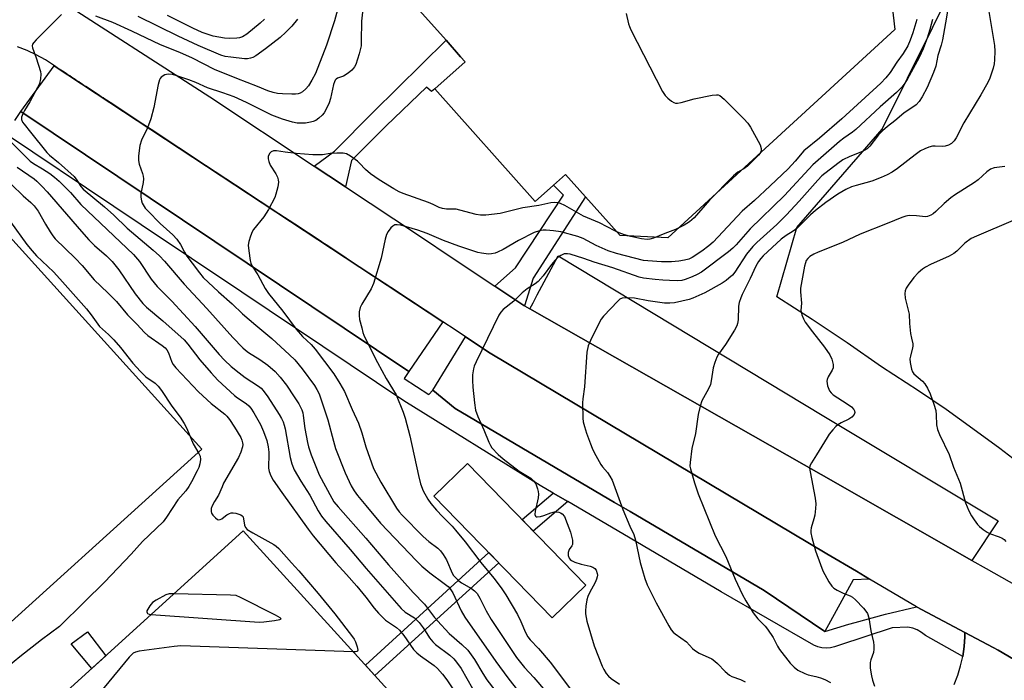
# Model space of a CAD drawing. Units: inches. Extents: x 1255762 to 1261762, y 493455 to 497455.
# Drawn here: x 1255939 to 1256242, y 496086 to 496289 of the extents above; entities that cross this region are included whole.
import ezdxf

# ---------------------------------------------------------------- set-up
doc = ezdxf.new("R2010")
doc.units = ezdxf.units.IN
doc.header["$MEASUREMENT"] = 0
for name, color, linetype in [('BLDG-Footprint', 5, 'Continuous'), ('CULTRL-Pad', 6, 'Continuous'), ('NTRL-Trees', 3, 'Continuous'), ('TRANS-Driveway', 251, 'Continuous'), ('TRANS-Non Street Sidewalk', 7, 'Continuous'), ('TRANS-Parking Lot', 4, 'Continuous'), ('TRANS-Road', 130, 'Continuous'), ('TRANS-Street Sidewalk', 7, 'Continuous'), ('Undefined', 1, 'Continuous')]:
    doc.layers.add(name, color=color, linetype=linetype)

msp = doc.modelspace()

# ---------------------------------------------------------------- linework, layer by layer
at = {"layer": 'BLDG-Footprint'}
for points, elevation in [([(1256113.46, 496114.97), (1256103.11, 496104.91), (1256066.7, 496142.39), (1256077.05, 496152.45)], 386.93), ([(1256086.73, 496045.03), (1255943, 495914.42), (1255864.28, 496001.05), (1256008.01, 496131.66)], 399.71)]:
    msp.add_lwpolyline(points, close=True, dxfattribs=dict(at, elevation=elevation))
at = {"layer": 'CULTRL-Pad'}
for points in [[(1256208.61, 496286.14), (1256138.69, 496221.89), (1256123.97, 496222.62), (1256113.31, 496234.58), (1256107.19, 496241.46), (1256103.46, 496238.14), (1256097.87, 496233.16), (1256067, 496267.82), (1256076.32, 496276.12), (1256074.92, 496277.69), (1256070.41, 496282.77), (1256058.53, 496296.1), (1256058.08, 496309.87), (1256128.23, 496375.55), (1256141.53, 496372.21), (1256206.97, 496300.39)], [(1255845.11, 496177.02), (1255866.64, 496196.52), (1255917.55, 496242.65), (1255995.28, 496156.85), (1255845.16, 496020.84), (1255767.43, 496106.64)]]:
    msp.add_lwpolyline(points, close=True, dxfattribs=at)
at = {"layer": 'NTRL-Trees'}
msp.add_lwpolyline([(1256248.88, 496150.88), (1256240.88, 496157.06), (1256232.63, 496163.09), (1256224.37, 496169), (1256215.87, 496174.75), (1256204.5, 496182.22), (1256193.87, 496189.56), (1256183.13, 496196.75), (1256172.25, 496203.72), (1256178.39, 496225.15), (1256204.72, 496255.42), (1256228.06, 496302.61), (1256231.05, 496334.41), (1256211.3, 496372.59), (1256095.56, 496418.36), (1256052.06, 496464.51), (1256026.49, 496485.59), (1256027.11, 496502.02), (1256040.63, 496514.28), (1256142.33, 496522.85), (1256161.5, 496524.47), (1256215.55, 496538.35), (1256298.35, 496524.03)], dxfattribs=at)
at = {"layer": 'TRANS-Driveway'}
msp.add_lwpolyline([(1256226.8, 496084.36), (1256227.92, 496087.17), (1256228.81, 496090.05), (1256229.46, 496092.92), (1256229.48, 496093), (1256229.92, 496095.99), (1256230.12, 496099.01), (1256230.11, 496100.31), (1256238.86, 496095.68), (1256240.33, 496094.9), (1256245.1, 496092.12)], dxfattribs=at)
at = {"layer": 'TRANS-Non Street Sidewalk'}
for points in [[(1256039.45, 496237.62), (1256034.3, 496241.05), (1256029.8, 496244.04), (1256036.04, 496248.64), (1256047.96, 496260.58), (1256070.41, 496282.77), (1256074.92, 496277.69), (1256076.32, 496276.12), (1256067, 496267.82), (1256065.9, 496266.99), (1256064.38, 496268.32), (1256051.97, 496256.42), (1256041.31, 496245.73)], [(1256094.54, 496200.93), (1256094.41, 496201.03), (1256085.46, 496207), (1256091.75, 496212.64), (1256106.53, 496235.01), (1256103.46, 496238.14), (1256107.19, 496241.46), (1256113.31, 496234.58), (1256097.25, 496209.46)], [(1256107.91, 496140.71), (1256097.29, 496131.61), (1256093.85, 496135.15), (1256103.37, 496143.3)], [(1256086.64, 496121.86), (1256048.52, 496087.08), (1256045.6, 496090.29), (1256083.62, 496124.98)], [(1255965.68, 496093.19), (1255961.39, 496089.3), (1255955.01, 496096.83), (1255960.1, 496100.52)]]:
    msp.add_lwpolyline(points, close=True, dxfattribs=at)
at = {"layer": 'TRANS-Parking Lot'}
for points in [[(1256069.45, 496196.04), (1256058.95, 496180.71), (1255939.48, 496260.82), (1255949.82, 496274.87)], [(1256232.31, 496122.56), (1256185.85, 496149), (1256096.17, 496200.01), (1256097.2, 496201.86), (1256098.52, 496204.34), (1256104.93, 496216.38), (1256186.71, 496166.97), (1256240.35, 496134.78)], [(1256200.82, 496116.78), (1256195.7, 496116.58), (1256187.06, 496100.65), (1256168.31, 496113.29), (1256127.05, 496137.59), (1256122.26, 496140.41), (1256073.28, 496169.35), (1256066.32, 496174.97), (1256076.38, 496191.47), (1256084.02, 496186.44), (1256187.66, 496124.63), (1256196.72, 496119.23)]]:
    msp.add_lwpolyline(points, close=True, dxfattribs=at)
at = {"layer": 'TRANS-Road'}
for points in [[(1255948.97, 496296.87), (1255997.67, 496265.39), (1256029.8, 496244.04), (1256034.3, 496241.05), (1256039.45, 496237.62), (1256061.9, 496222.7), (1256072.97, 496215.32), (1256085.46, 496207), (1256094.41, 496201.03), (1256094.54, 496200.93), (1256096.17, 496200.01), (1256185.85, 496149), (1256232.31, 496122.56), (1256236.72, 496120.06), (1256287.15, 496091.55)], [(1256245.1, 496092.12), (1256240.33, 496094.9), (1256238.86, 496095.68), (1256230.11, 496100.31), (1256215.2, 496108.21), (1256200.82, 496116.78), (1256196.72, 496119.23), (1256187.66, 496124.63), (1256084.02, 496186.44), (1256076.38, 496191.47), (1256073.25, 496193.53), (1256069.45, 496196.04), (1256053.39, 496206.63), (1256049.3, 496209.32), (1256043.68, 496213.03), (1256040.25, 496215.29), (1256039.63, 496215.7), (1256033.99, 496219.42), (1256033.5, 496219.74), (1256032.99, 496220.08), (1256032.47, 496220.42), (1256031.93, 496220.78), (1256023.84, 496226.11), (1256018.95, 496229.33), (1256013.16, 496233.15), (1256012.38, 496233.66), (1256008.54, 496236.2), (1255996.41, 496244.2), (1255979.6, 496255.29), (1255977.04, 496256.97), (1255974.36, 496258.74), (1255970.12, 496261.54), (1255967.51, 496263.26), (1255966.51, 496263.92), (1255966.38, 496264), (1255965.95, 496264.28), (1255965.39, 496264.66), (1255964.83, 496265.02), (1255964.27, 496265.39), (1255963.71, 496265.76), (1255959.5, 496268.54), (1255958.96, 496268.89), (1255958.43, 496269.24), (1255957.89, 496269.6), (1255957.35, 496269.95), (1255956.81, 496270.31), (1255956.27, 496270.67), (1255955.71, 496271.03), (1255955.16, 496271.4), (1255954.6, 496271.77), (1255954.03, 496272.14), (1255953.46, 496272.52), (1255952.88, 496272.9), (1255952.39, 496273.22), (1255951.81, 496273.61), (1255951.34, 496273.91), (1255950.75, 496274.3), (1255950.29, 496274.61), (1255949.88, 496274.88), (1255947.08, 496276.71), (1255944.3, 496278.26), (1255941.43, 496279.62), (1255938.46, 496280.78)]]:
    msp.add_lwpolyline(points, dxfattribs=at)
at = {"layer": 'TRANS-Street Sidewalk'}
msp.add_lwpolyline([(1255937.64, 496258.09), (1255939.48, 496260.82), (1256058.95, 496180.71), (1256057.53, 496178.64), (1256065.1, 496173.63), (1256066.32, 496174.97), (1256073.28, 496169.35), (1256122.26, 496140.41), (1256127.05, 496137.59), (1256168.31, 496113.29), (1256187.06, 496100.65), (1256194.43, 496102.89), (1256196.35, 496103.48), (1256205.74, 496106), (1256215.2, 496108.21), (1256230.11, 496100.31), (1256230.12, 496099.01), (1256229.92, 496095.99), (1256229.48, 496093), (1256229.46, 496092.92), (1256217.96, 496099.43), (1256216.79, 496100.39), (1256215.49, 496101.15), (1256214.07, 496101.69), (1256212.59, 496101.99), (1256207.7, 496101.75), (1256191.21, 496096.37), (1256190, 496095.89), (1256188.72, 496095.6), (1256187.41, 496095.51), (1256186.11, 496095.64), (1256184.84, 496095.97), (1256183.64, 496096.49), (1256155.06, 496112.86), (1256123.06, 496131.79), (1256107.91, 496140.71), (1256103.37, 496143.3), (1256099.36, 496145.6), (1256057.47, 496171.74), (1256007.51, 496205.2), (1255976.57, 496225.91), (1255926.29, 496259.55)], dxfattribs=at)
at = {"layer": 'Undefined'}
for points, elevation in [([(1256024.73, 496289.32), (1256022.94, 496287.12), (1256021.09, 496285.24), (1256019.35, 496283.67), (1256014.8, 496280.11), (1256011.83, 496277.93), (1256010.99, 496277.48), (1256010.27, 496277.25), (1256009.27, 496277.08), (1256008.43, 496277.07), (1256004.19, 496277.53), (1256002.47, 496277.82), (1256001.07, 496278.22), (1255994.13, 496281.17), (1255987.94, 496284.01), (1255975.68, 496290.11)], 396), ([(1256014.56, 496289.28), (1256013.25, 496288.07), (1256009.09, 496284.65), (1256007.72, 496283.78), (1256006.88, 496283.5), (1256006.02, 496283.39), (1256003.67, 496283.32), (1256002.2, 496283.38), (1255998.73, 496284), (1255995.35, 496285.18), (1255992.49, 496286.46), (1255984.66, 496290.39)], 398), ([(1256125.89, 496290.99), (1256126.56, 496287.88), (1256126.85, 496287.05), (1256127.34, 496285.98), (1256137.08, 496266.99), (1256137.87, 496265.75), (1256138.7, 496264.92), (1256139.85, 496264.02), (1256140.57, 496263.58), (1256141.08, 496263.4), (1256141.62, 496263.38), (1256142.75, 496263.61), (1256146.78, 496264.76), (1256152.29, 496265.86), (1256153.71, 496266.01), (1256154.23, 496265.94), (1256154.71, 496265.71), (1256156.01, 496264.59), (1256162.13, 496258.55), (1256163.31, 496257.25), (1256164.1, 496256), (1256167.08, 496250.52), (1256167.46, 496249.48), (1256167.4, 496248.72), (1256167.07, 496248), (1256166.58, 496247.37), (1256163.22, 496243.97), (1256162.11, 496243.13), (1256160.91, 496242.6), (1256160.19, 496242.19), (1256158.86, 496241.02), (1256151.56, 496233.56), (1256146.75, 496228.12), (1256145.4, 496226.84), (1256143.68, 496225.79), (1256141.03, 496224.52), (1256137.72, 496223.24), (1256134.23, 496221.78), (1256133.13, 496221.51), (1256132.3, 496221.45), (1256130.63, 496221.64), (1256127.3, 496222.3), (1256125.36, 496222.81), (1256123.68, 496223.43), (1256122.33, 496224.06), (1256117.64, 496226.54), (1256112.73, 496228.59), (1256106.97, 496231.88), (1256105.7, 496232.49), (1256104.91, 496232.72), (1256103.81, 496232.79), (1256102.67, 496232.67), (1256098.97, 496231.89), (1256094.01, 496231.11), (1256087.09, 496229.38), (1256082.66, 496228.95), (1256081.01, 496228.95), (1256079.68, 496229.11), (1256074.67, 496230.47), (1256073.56, 496230.7), (1256070.54, 496230.78), (1256069.32, 496230.95), (1256068.3, 496231.3), (1256066.44, 496232.2), (1256065.07, 496232.76), (1256057.27, 496235.54), (1256056.01, 496236.11), (1256054.3, 496237.02), (1256049.83, 496239.83), (1256047.13, 496241.62), (1256045.59, 496242.95), (1256043.83, 496244.89), (1256043.19, 496245.49), (1256041.05, 496247.08), (1256039.78, 496247.77), (1256038.71, 496247.97), (1256036.77, 496248.03), (1256034.77, 496247.88), (1256032.35, 496247.52), (1256029.38, 496247.5), (1256024.29, 496247.87), (1256020.85, 496248.26), (1256018.27, 496248.74), (1256017.3, 496248.72), (1256016.62, 496248.42), (1256016.1, 496247.89), (1256015.71, 496246.99), (1256015.66, 496246.23), (1256015.86, 496245.41), (1256016.31, 496244.34), (1256018.07, 496241.6), (1256018.53, 496240.59), (1256018.74, 496239.82), (1256018.84, 496239.04), (1256018.68, 496237.65), (1256018.06, 496235.41), (1256017.67, 496234.32), (1256015.73, 496230.64), (1256014.35, 496228.36), (1256011.15, 496224.44), (1256010.74, 496223.72), (1256010.19, 496222.4), (1256009.67, 496220.77), (1256009.53, 496219.64), (1256009.68, 496217.87), (1256010.08, 496214.92), (1256010.31, 496214.12), (1256010.77, 496213.18), (1256012.47, 496210.52), (1256014.77, 496206.32), (1256015.76, 496204.81), (1256020.18, 496199.32), (1256024.26, 496193.74), (1256026.2, 496191.55), (1256028.9, 496189.05), (1256030.12, 496187.65), (1256035.89, 496180.01), (1256037.75, 496177.08), (1256039.15, 496174.58), (1256041.55, 496169.01), (1256043.47, 496164.88), (1256044.51, 496161.9), (1256045.71, 496157.5), (1256048.12, 496150.91), (1256050.35, 496146.65), (1256055.12, 496138.7), (1256055.98, 496137.57), (1256056.95, 496136.49), (1256063.38, 496129.92), (1256065.09, 496128.42), (1256067.87, 496126.32), (1256068.7, 496125.53), (1256069.53, 496124.41), (1256070.57, 496122.72), (1256072.27, 496118.62), (1256072.75, 496117.92), (1256073.49, 496117.06), (1256074.31, 496116.29), (1256075.21, 496115.65), (1256078.29, 496113.94), (1256079.2, 496113.19), (1256080, 496112.32), (1256080.81, 496110.97), (1256082.77, 496107.06), (1256084.36, 496104.37), (1256092.15, 496092.6), (1256094.55, 496089.52), (1256097.47, 496086.51), (1256101.03, 496082.28)], 390), ([(1255935.82, 496252.14), (1255942.42, 496245.49), (1255943.42, 496244.77), (1255946.25, 496243.14), (1255948.44, 496241.74), (1255949.94, 496240.65), (1255951.32, 496239.42), (1255954.77, 496235.85), (1255958.01, 496232.23), (1255974.26, 496216.82), (1255976.04, 496214.67), (1255979.7, 496209.21), (1255981.48, 496206.9), (1255985.98, 496202.36), (1255993.22, 496194.63), (1256000.62, 496185.97), (1256002.22, 496184.21), (1256004.31, 496182.25), (1256006.74, 496180.31), (1256008.56, 496178.94), (1256012.72, 496176.23), (1256013.54, 496175.57), (1256014.17, 496174.89), (1256015.59, 496172.9), (1256019.07, 496167.53), (1256019.8, 496166.28), (1256020.26, 496165.25), (1256020.62, 496164.19), (1256020.88, 496163.04), (1256022.42, 496154.22), (1256022.99, 496152.31), (1256023.69, 496150.44), (1256025.72, 496146.93), (1256028.51, 496142.69), (1256031.07, 496137.8), (1256032.09, 496136.16), (1256033.37, 496134.58), (1256040.89, 496125.94), (1256045.88, 496120.06), (1256056.59, 496107.77), (1256057.81, 496106.61), (1256060.66, 496104.83), (1256061.32, 496104.3), (1256062.1, 496103.45), (1256063.36, 496101.84), (1256064.01, 496100.88), (1256065.3, 496098.72), (1256066.32, 496097.45), (1256067.2, 496096.69), (1256071.6, 496093.35), (1256072.78, 496092.23), (1256073.69, 496091.24), (1256075.05, 496089.29), (1256078.58, 496083.08)], 396), ([(1255938.45, 496243.64), (1255943.59, 496240.12), (1255944.42, 496239.4), (1255946.05, 496237.76), (1255947.62, 496236.08), (1255958.18, 496223.83), (1255960.49, 496221.31), (1255962.24, 496219.53), (1255965.94, 496216.34), (1255967.69, 496214.58), (1255969.73, 496212.01), (1255974.68, 496204.68), (1255977.11, 496201.68), (1255978.22, 496200.61), (1255983.21, 496196.35), (1255989.81, 496190.49), (1255990.95, 496189.16), (1255994.64, 496184.34), (1255998.1, 496180.31), (1256000.2, 496178.09), (1256005.32, 496173.35), (1256006.24, 496172.64), (1256008.89, 496170.84), (1256009.72, 496170.12), (1256010.28, 496169.48), (1256011.26, 496168.04), (1256013.28, 496164.39), (1256014.21, 496162.22), (1256015.23, 496159.45), (1256015.67, 496157.53), (1256015.85, 496155.85), (1256015.88, 496154.47), (1256015.76, 496152.04), (1256015.8, 496151), (1256016.02, 496149.91), (1256016.52, 496148.56), (1256017.25, 496147.32), (1256019.83, 496143.49), (1256027.94, 496132.14), (1256029.49, 496130.12), (1256036.47, 496121.86), (1256039.8, 496118.23), (1256042.94, 496114.63), (1256045.7, 496111.22), (1256048.28, 496107.84), (1256049.6, 496106.35), (1256051.81, 496104.12), (1256055.15, 496101.87), (1256056.12, 496101.06), (1256057.45, 496099.4), (1256060.45, 496095.12), (1256061.4, 496094.06), (1256062.53, 496093.17), (1256066.8, 496090.18), (1256067.81, 496089.25), (1256069.38, 496087.48), (1256070.66, 496085.8), (1256074.23, 496080.42)], 398), ([(1256242.38, 496243.87), (1256239.16, 496243.45), (1256237.97, 496243.02), (1256236.9, 496242.22), (1256234.2, 496239.81), (1256233.12, 496238.95), (1256226.98, 496235.04), (1256225.79, 496234.2), (1256223.8, 496232.54), (1256221.24, 496229.98), (1256220.33, 496229.27), (1256219.63, 496228.87), (1256218.65, 496228.5), (1256217.96, 496228.42), (1256215.24, 496228.74), (1256213.03, 496228.77), (1256211.98, 496228.6), (1256210.72, 496228.22), (1256206.26, 496226.32), (1256197.93, 496223.03), (1256192.43, 496220.51), (1256184.94, 496217.54), (1256183.64, 496216.88), (1256182.4, 496216.13), (1256181.77, 496215.59), (1256181.32, 496214.95), (1256181.03, 496214.24), (1256180.75, 496213.16), (1256179.51, 496206.42), (1256179.5, 496205.31), (1256179.83, 496201.77), (1256179.65, 496199.56), (1256179.94, 496198.24), (1256180.42, 496196.95), (1256180.98, 496195.97), (1256183.2, 496192.96), (1256186.87, 496188.24), (1256188.51, 496185.83), (1256189.18, 496184.55), (1256189.6, 496182.92), (1256189.59, 496181.9), (1256189.31, 496181.13), (1256188.01, 496179.06), (1256187.74, 496178.28), (1256187.67, 496177.74), (1256187.88, 496176.38), (1256188.46, 496174.8), (1256188.93, 496174.13), (1256189.59, 496173.57), (1256193.88, 496170.82), (1256195.22, 496169.82), (1256195.91, 496169.04), (1256196.12, 496168.61), (1256196.22, 496168.16), (1256196.06, 496167.48), (1256195.37, 496166.66), (1256194.41, 496166.06), (1256192.05, 496164.92), (1256191.06, 496164.36), (1256190.41, 496163.83), (1256189.46, 496162.78), (1256188.4, 496161.43), (1256187.74, 496160.46), (1256184.48, 496155.11), (1256182.88, 496152.64), (1256182.43, 496151.7), (1256182.35, 496150.93), (1256182.47, 496149.79), (1256184.03, 496141.72), (1256184.22, 496139.98), (1256184.14, 496138.52), (1256183.9, 496136.47), (1256183.65, 496135.33), (1256182.82, 496132.54), (1256182.7, 496131.78), (1256182.7, 496131.06), (1256182.97, 496129.65), (1256184.16, 496125.47), (1256185.64, 496121.26), (1256186.4, 496119.31), (1256188.23, 496116), (1256189.2, 496114.58), (1256189.83, 496114.02), (1256190.83, 496113.43), (1256192.69, 496112.51), (1256194.81, 496111.64), (1256195.54, 496111.21), (1256196.42, 496110.42), (1256198.88, 496107.8), (1256199.66, 496106.9), (1256200.14, 496106.17), (1256200.54, 496104.83), (1256201.22, 496100.85), (1256201.97, 496097.42), (1256202.1, 496096.31), (1256202.1, 496095.24), (1256201.97, 496094.18), (1256201.17, 496091.98), (1256200.97, 496091.06), (1256201, 496089.41), (1256201.36, 496086.99), (1256201.69, 496085.71), (1256202.35, 496083.83)], 380), ([(1255936.65, 496238.35), (1255940.23, 496234.81), (1255942.61, 496232.77), (1255943.66, 496231.75), (1255944.84, 496230.12), (1255947.11, 496226.17), (1255948.61, 496223.73), (1255949.42, 496222.54), (1255950.14, 496221.65), (1255956.26, 496215.69), (1255958.41, 496213.36), (1255962.14, 496208.98), (1255966.28, 496205.01), (1255968.99, 496202.28), (1255972.38, 496198.25), (1255975.28, 496195.37), (1255977.61, 496192.78), (1255978.67, 496191.86), (1255983.04, 496188.78), (1255983.95, 496188.04), (1255984.48, 496187.4), (1255985, 496186.45), (1255985.99, 496183.57), (1255986.39, 496182.9), (1255987.2, 496181.87), (1255994.27, 496174.53), (1255998.14, 496170.9), (1256002.37, 496167.56), (1256002.91, 496167.01), (1256003.75, 496165.92), (1256005.31, 496163.58), (1256007.23, 496160.4), (1256007.55, 496159.62), (1256007.77, 496158.82), (1256007.84, 496158.28), (1256007.78, 496157.52), (1256007.26, 496155.85), (1256006.58, 496154.23), (1256001.96, 496146.3), (1256001.46, 496145.27), (1256000.37, 496142.65), (1255999.14, 496140.66), (1255998.45, 496139.37), (1255998.16, 496138.56), (1255998.07, 496138.07), (1255998.09, 496137.59), (1255998.23, 496137.12), (1255998.68, 496136.45), (1255999.45, 496135.65), (1256000.07, 496135.19), (1256000.5, 496135.05), (1256000.94, 496135.12), (1256001.38, 496135.35), (1256002.49, 496136.32), (1256002.97, 496136.64), (1256003.76, 496137.01), (1256004.31, 496137.17), (1256004.86, 496137.22), (1256005.69, 496137.1), (1256007.26, 496136.58), (1256007.67, 496136.31), (1256007.94, 496135.94), (1256008.42, 496133.38), (1256008.72, 496132.69), (1256009.23, 496132.1), (1256010.92, 496131), (1256017.4, 496127.45), (1256018.11, 496126.97), (1256018.93, 496126.24), (1256022.87, 496121.81), (1256025.12, 496119.39), (1256031.08, 496112.35), (1256036.16, 496106.15), (1256041.67, 496098.99), (1256042.14, 496098.26), (1256042.5, 496097.49), (1256043.05, 496095.9), (1256043.23, 496094.96), (1256043.14, 496094.62), (1256043, 496094.51), (1256042.59, 496094.39), (1256041.91, 496094.35)], 400), ([(1255936.35, 496226.89), (1255941.39, 496219.91), (1255943.01, 496217.88), (1255944.4, 496216.39), (1255949.57, 496211.41), (1255951.58, 496209.33), (1255959.72, 496200.01), (1255961.15, 496198.21), (1255963.75, 496194.61), (1255966.48, 496192.14), (1255968.14, 496190.48), (1255970.16, 496188.13), (1255974.05, 496183.34), (1255976.4, 496180.71), (1255978.06, 496179.14), (1255980.85, 496177.18), (1255981.8, 496176.27), (1255982.84, 496174.9), (1255986.06, 496170.05), (1255988.55, 496166.63), (1255989.77, 496164.68), (1255990.61, 496163.17), (1255992.61, 496158.5), (1255994.34, 496155.44), (1255994.7, 496154.66), (1255994.88, 496153.68), (1255994.67, 496152.3), (1255994.33, 496151.2), (1255993.84, 496150.13), (1255992.09, 496146.71), (1255991.28, 496145.3), (1255990.31, 496143.94), (1255987.89, 496141.17), (1255984.39, 496135.84), (1255983.35, 496134.43), (1255976.95, 496128.34), (1255973.48, 496124.51), (1255965.24, 496115.82), (1255959.08, 496109.82), (1255951.44, 496102.18), (1255945.92, 496098.06), (1255939.22, 496092.9), (1255934.01, 496088.57)], 402), ([(1256244.97, 496227.24), (1256233.66, 496222.41), (1256232.11, 496221.67), (1256230.11, 496220.27), (1256227.64, 496217.84), (1256226.77, 496217.13), (1256225.31, 496216.32), (1256219.55, 496213.71), (1256218, 496212.91), (1256217.09, 496212.26), (1256215.8, 496211.18), (1256214.45, 496209.71), (1256212.69, 496207.37), (1256212.06, 496206.4), (1256211.76, 496205.62), (1256211.66, 496204.78), (1256211.78, 496203.34), (1256212.95, 496198.41), (1256213.12, 496195.55), (1256213.44, 496192.4), (1256213.67, 496190.98), (1256214.11, 496189.29), (1256214.11, 496188.58), (1256214.02, 496188.02), (1256213.35, 496185.47), (1256213.22, 496184.62), (1256213.3, 496183.47), (1256213.7, 496181.47), (1256213.98, 496180.67), (1256214.44, 496179.99), (1256217.04, 496177.77), (1256217.81, 496176.96), (1256218.64, 496175.64), (1256219.46, 496173.88), (1256220.6, 496170.66), (1256221.15, 496168.76), (1256221.29, 496167.41), (1256221.39, 496164.3), (1256221.67, 496162.93), (1256222.36, 496161.35), (1256225.34, 496155.23), (1256226.59, 496151.28), (1256228.68, 496146.34), (1256230.33, 496140.3), (1256231.37, 496137.86), (1256232.15, 496136.28), (1256232.97, 496135.05), (1256234.05, 496133.64), (1256234.66, 496133.01), (1256235.8, 496132.08), (1256237, 496131.24), (1256237.76, 496130.83), (1256240.64, 496129.83), (1256241.61, 496129.42), (1256242.23, 496129), (1256242.73, 496128.39)], 378), ([(1255986.69, 496112.28), (1255985.22, 496112.25), (1255984.12, 496111.96), (1255981.16, 496110.36), (1255980.06, 496109.62), (1255979.26, 496108.57), (1255978.35, 496107.02), (1255978.27, 496106.74), (1255978.38, 496106.4), (1255978.55, 496106.25), (1255979.05, 496106.04), (1255979.69, 496105.93)], 400), ([(1255979.69, 496105.93), (1256012.85, 496103.58), (1256014.35, 496103.61), (1256017.65, 496104.03), (1256019.27, 496104.31), (1256019.66, 496104.52), (1256019.36, 496104.85), (1256017.9, 496105.65), (1256007.2, 496111.16), (1256005.84, 496111.71), (1256004.08, 496111.89), (1255986.69, 496112.28)], 400), ([(1256041.91, 496094.35), (1255988.79, 496096.24), (1255986.74, 496096.08), (1255975.95, 496094.58), (1255974.83, 496094.33), (1255974.09, 496093.97), (1255972.87, 496092.72), (1255958.93, 496075.82)], 400)]:
    msp.add_lwpolyline(points, dxfattribs=dict(at, elevation=elevation))
for points in [[(1256037.48, 496294.02, 394), (1256036.08, 496288.73, 394), (1256033.64, 496281.26, 394), (1256030.21, 496272.52, 394), (1256029.14, 496270.45, 394), (1256028.06, 496268.71, 394), (1256027.3, 496267.85, 394), (1256026.2, 496266.93, 394), (1256025.49, 496266.49, 394), (1256024.95, 496266.29, 394), (1256024.11, 496266.15, 394), (1256022.95, 496266.14, 394), (1256020.03, 496266.25, 394), (1256018.58, 496266.38, 394), (1256017.21, 496266.7, 394), (1256015.59, 496267.21, 394), (1256012.42, 496268.58, 394), (1256006, 496271.02, 394), (1255999.18, 496273.79, 394), (1255992.36, 496277.3, 394), (1255988.52, 496278.99, 394), (1255982.53, 496281.37, 394), (1255973.71, 496285.61, 394), (1255967.88, 496288.26, 394), (1255962.66, 496290.2, 394)], [(1256045.06, 496294.19, 392), (1256044.38, 496288.7, 392), (1256044.33, 496282.53, 392), (1256044.25, 496281.07, 392), (1256043.68, 496278.6, 392), (1256042.63, 496275.35, 392), (1256042.28, 496274.59, 392), (1256041.97, 496274.14, 392), (1256041.39, 496273.53, 392), (1256040.3, 496272.61, 392), (1256038.89, 496271.67, 392), (1256037, 496271.09, 392), (1256036.61, 496270.82, 392), (1256036.29, 496270.45, 392), (1256036.05, 496269.98, 392), (1256035.79, 496269.17, 392), (1256034.87, 496264.86, 392), (1256034.49, 496263.46, 392), (1256033.33, 496261.12, 392), (1256032.87, 496260.39, 392), (1256032.31, 496259.73, 392), (1256031.23, 496258.77, 392), (1256030.29, 496258.1, 392), (1256029.5, 496257.74, 392), (1256028.65, 496257.5, 392), (1256027.19, 496257.25, 392), (1256025.72, 496257.21, 392), (1256024.59, 496257.28, 392), (1256023.2, 496257.57, 392), (1256020.08, 496258.48, 392), (1256016.8, 496259.74, 392), (1256014.92, 496260.58, 392), (1256009.01, 496263.6, 392), (1256005.19, 496265.32, 392), (1256001.66, 496266.63, 392), (1255996.99, 496268.12, 392), (1255993.45, 496269.73, 392), (1255991.25, 496270.62, 392), (1255987.29, 496271.96, 392), (1255986.22, 496272.24, 392), (1255984.91, 496272.37, 392), (1255983.9, 496272.1, 392), (1255982.77, 496271.39, 392), (1255982.42, 496271.02, 392), (1255982.17, 496270.54, 392), (1255981.81, 496269.16, 392), (1255980.46, 496262.03, 392), (1255979.56, 496258.55, 392), (1255978.54, 496255.78, 392), (1255976.67, 496252.01, 392), (1255976.15, 496250.35, 392), (1255975.72, 496247.14, 392), (1255975.71, 496245.7, 392), (1255976, 496244.56, 392), (1255977.03, 496241.76, 392), (1255977.2, 496240.94, 392), (1255977.26, 496240.13, 392), (1255977.17, 496239.01, 392), (1255976.42, 496235.55, 392), (1255976.44, 496234.44, 392), (1255976.65, 496233.36, 392), (1255976.91, 496232.58, 392), (1255977.18, 496232.06, 392), (1255977.85, 496231.08, 392), (1255978.61, 496230.19, 392), (1255982.45, 496226.33, 392), (1255986.33, 496222.83, 392), (1255987.5, 496221.51, 392), (1255988.71, 496219.84, 392), (1255989.87, 496217.5, 392), (1255990.62, 496216.24, 392), (1255992.28, 496214.12, 392), (1255994.48, 496211.11, 392), (1255995.7, 496209.68, 392), (1256000.37, 496205.26, 392), (1256004.56, 496201.6, 392), (1256007.72, 496198.46, 392), (1256011.84, 496194.97, 392), (1256016.8, 496190.91, 392), (1256022.28, 496185.9, 392), (1256023.84, 496184.29, 392), (1256026.1, 496181.58, 392), (1256029.96, 496176.39, 392), (1256030.69, 496175.17, 392), (1256031.32, 496173.9, 392), (1256034.05, 496165.85, 392), (1256035.73, 496159.3, 392), (1256036.42, 496157.03, 392), (1256039.41, 496149.54, 392), (1256041.22, 496145.52, 392), (1256042.1, 496143.94, 392), (1256043.17, 496142.52, 392), (1256045.77, 496139.49, 392), (1256050.2, 496134.07, 392), (1256061.29, 496122.46, 392), (1256062.98, 496120.81, 392), (1256065.39, 496118.71, 392), (1256069.89, 496115.42, 392), (1256071.04, 496114.47, 392), (1256071.66, 496113.84, 392), (1256072.47, 496112.6, 392), (1256075.12, 496106.99, 392), (1256076.2, 496105.08, 392), (1256085.71, 496091.4, 392), (1256089.44, 496086.41, 392), (1256092.77, 496082.17, 392)], [(1256224.92, 496292.34, 384), (1256224.13, 496288.19, 384), (1256223.26, 496282.94, 384), (1256222.81, 496281.23, 384), (1256221.81, 496278.05, 384), (1256221.17, 496274.77, 384), (1256220.47, 496272.84, 384), (1256218.57, 496268.2, 384), (1256217.03, 496265.34, 384), (1256216.08, 496263.87, 384), (1256215.09, 496262.92, 384), (1256211.35, 496260.27, 384), (1256208.62, 496257.91, 384), (1256206.33, 496256.16, 384), (1256204.77, 496254.84, 384), (1256203.58, 496253.62, 384), (1256200.85, 496250.14, 384), (1256200.04, 496249.35, 384), (1256198.59, 496248.51, 384), (1256194.68, 496246.96, 384), (1256192.58, 496245.94, 384), (1256191.01, 496244.86, 384), (1256186.1, 496240.98, 384), (1256184.85, 496239.71, 384), (1256179.12, 496233.2, 384), (1256175.22, 496229.01, 384), (1256172.22, 496226.07, 384), (1256166.07, 496220.48, 384), (1256164.88, 496219.29, 384), (1256162.9, 496216.85, 384), (1256159.31, 496211.31, 384), (1256158.55, 496210.45, 384), (1256157.51, 496209.47, 384), (1256156.63, 496208.75, 384), (1256155.37, 496207.96, 384), (1256150.09, 496205.02, 384), (1256148.26, 496204.12, 384), (1256146.38, 496203.31, 384), (1256145.29, 496202.93, 384), (1256140.78, 496201.93, 384), (1256139.35, 496201.76, 384), (1256137.68, 496201.81, 384), (1256132.67, 496202.53, 384), (1256128.41, 496203.34, 384), (1256126.04, 496203.48, 384), (1256124.62, 496203.35, 384), (1256123.9, 496202.99, 384), (1256123.27, 496202.44, 384), (1256118.9, 496197.76, 384), (1256118.18, 496196.87, 384), (1256117.72, 496196.11, 384), (1256114.85, 496190.27, 384), (1256114.21, 496188.64, 384), (1256113.77, 496186.71, 384), (1256113.04, 496176.07, 384), (1256112.51, 496172.28, 384), (1256112.42, 496171.1, 384), (1256112.5, 496166.36, 384), (1256112.67, 496165.2, 384), (1256113.03, 496163.77, 384), (1256113.64, 496161.79, 384), (1256114.86, 496158.47, 384), (1256115.41, 496157.1, 384), (1256116.05, 496155.76, 384), (1256118.04, 496152.1, 384), (1256118.55, 496151.4, 384), (1256120.12, 496149.65, 384), (1256120.87, 496148.52, 384), (1256121.52, 496147.3, 384), (1256124.84, 496138.24, 384), (1256127, 496133.11, 384), (1256128.24, 496130.52, 384), (1256128.73, 496128.84, 384), (1256130.19, 496121.88, 384), (1256131.66, 496117.02, 384), (1256132.33, 496115.05, 384), (1256135.14, 496109.54, 384), (1256139.01, 496102.37, 384), (1256139.75, 496101.15, 384), (1256140.31, 496100.5, 384), (1256140.94, 496099.94, 384), (1256144.39, 496097.45, 384), (1256146.33, 496095.39, 384), (1256146.93, 496094.87, 384), (1256148.33, 496094.03, 384), (1256152.23, 496092.19, 384), (1256153.18, 496091.57, 384), (1256154, 496090.8, 384), (1256156.36, 496088.29, 384), (1256157.63, 496087.18, 384), (1256158.37, 496086.8, 384), (1256161.02, 496085.92, 384), (1256162.54, 496085.18, 384)], [(1255952.08, 496290.72, 394), (1255944.23, 496282.88, 394), (1255943.52, 496282.11, 394), (1255943.16, 496281.55, 394), (1255943.02, 496281.07, 394), (1255943.12, 496280.42, 394), (1255944.26, 496277.4, 394), (1255945.54, 496273.19, 394), (1255945.65, 496272.33, 394), (1255945.55, 496270.88, 394), (1255945.24, 496269.5, 394), (1255944.66, 496268.19, 394), (1255942.29, 496263.82, 394), (1255940.67, 496261.16, 394), (1255940.13, 496260.16, 394), (1255939.77, 496259.13, 394), (1255939.78, 496258.34, 394), (1255940.07, 496257.56, 394), (1255940.52, 496256.89, 394), (1255942.54, 496254.47, 394), (1255947.53, 496248.25, 394), (1255948.36, 496247.43, 394), (1255951.14, 496245.09, 394), (1255955.91, 496240.8, 394), (1255956.79, 496239.72, 394), (1255958.01, 496237.71, 394), (1255958.7, 496236.9, 394), (1255965.32, 496231.44, 394), (1255968.11, 496228.93, 394), (1255972.28, 496224.91, 394), (1255980.31, 496218.15, 394), (1255982.21, 496216.36, 394), (1255983.79, 496214.68, 394), (1255989.77, 496207.68, 394), (1255996.78, 496200.12, 394), (1256004.83, 496191.17, 394), (1256007.82, 496188.03, 394), (1256008.66, 496187.28, 394), (1256009.57, 496186.6, 394), (1256013.11, 496184.41, 394), (1256015.57, 496182.74, 394), (1256017.78, 496180.76, 394), (1256019.33, 496179.03, 394), (1256021.29, 496176.55, 394), (1256023.7, 496172.98, 394), (1256025.07, 496170.76, 394), (1256026, 496168.96, 394), (1256026.32, 496167.99, 394), (1256026.49, 496167.18, 394), (1256026.98, 496163.21, 394), (1256027.73, 496158.9, 394), (1256028.08, 496157.51, 394), (1256028.86, 496155.08, 394), (1256031.37, 496148.88, 394), (1256035.22, 496141.68, 394), (1256035.86, 496140.62, 394), (1256037.17, 496139.03, 394), (1256045.74, 496129.44, 394), (1256052.7, 496121.18, 394), (1256060.34, 496112.66, 394), (1256063.82, 496109.08, 394), (1256066.88, 496104.96, 394), (1256067.77, 496103.9, 394), (1256071.43, 496100.09, 394), (1256075.29, 496096.69, 394), (1256077.13, 496094.87, 394), (1256079.17, 496092.08, 394), (1256081.71, 496087.68, 394), (1256082.96, 496085.77, 394), (1256087.93, 496079.44, 394)], [(1256215.34, 496289.15, 388), (1256214.09, 496285.02, 388), (1256213.31, 496282.78, 388), (1256212.55, 496281.05, 388), (1256211.13, 496278.69, 388), (1256209.17, 496276.02, 388), (1256207.11, 496272.82, 388), (1256205.84, 496271.18, 388), (1256204.24, 496269.6, 388), (1256192.24, 496258.55, 388), (1256185.38, 496252.63, 388), (1256180.51, 496248.7, 388), (1256177.85, 496245.54, 388), (1256175.7, 496243.17, 388), (1256170.24, 496237.91, 388), (1256165.4, 496233.45, 388), (1256161.6, 496230.12, 388), (1256152.69, 496220.58, 388), (1256151.35, 496219.46, 388), (1256149.11, 496217.78, 388), (1256146.15, 496215.86, 388), (1256145.13, 496215.38, 388), (1256143.78, 496215, 388), (1256142.06, 496214.72, 388), (1256139.86, 496214.54, 388), (1256136.74, 496214.53, 388), (1256132.57, 496214.8, 388), (1256131.24, 496214.96, 388), (1256122.87, 496217.14, 388), (1256120.34, 496217.92, 388), (1256116.59, 496219.57, 388), (1256112.61, 496221.69, 388), (1256110.96, 496222.29, 388), (1256105.72, 496223.78, 388), (1256103.46, 496224.11, 388), (1256101.19, 496224.32, 388), (1256100.32, 496224.3, 388), (1256099.15, 496224.12, 388), (1256097.5, 496223.55, 388), (1256092.76, 496221.11, 388), (1256088, 496218.37, 388), (1256086.3, 496217.51, 388), (1256085.5, 496217.24, 388), (1256084.39, 496217, 388), (1256083.55, 496216.92, 388), (1256082.73, 496216.96, 388), (1256081.37, 496217.17, 388), (1256080.25, 496217.43, 388), (1256074.32, 496219.31, 388), (1256069.67, 496221.09, 388), (1256064.62, 496223.22, 388), (1256061.69, 496224.29, 388), (1256056.47, 496225.78, 388), (1256055.42, 496225.93, 388), (1256054.67, 496225.89, 388), (1256054.02, 496225.56, 388), (1256053.47, 496224.99, 388), (1256052.63, 496223.87, 388), (1256052.08, 496222.9, 388), (1256051.67, 496221.49, 388), (1256050.5, 496215.66, 388), (1256048.08, 496207.81, 388), (1256047.36, 496206.2, 388), (1256044.5, 496201.5, 388), (1256044.03, 496200.49, 388), (1256043.69, 496199.09, 388), (1256043.64, 496197.95, 388), (1256043.83, 496196.78, 388), (1256044.46, 496194.17, 388), (1256044.85, 496192.74, 388), (1256045.16, 496191.92, 388), (1256047.98, 496186.1, 388), (1256049.3, 496183.54, 388), (1256052.04, 496178.57, 388), (1256055.03, 496173.6, 388), (1256057.23, 496168.25, 388), (1256057.87, 496166.32, 388), (1256059.23, 496160.98, 388), (1256061.94, 496148.66, 388), (1256062.59, 496146.15, 388), (1256063.33, 496143.96, 388), (1256064.77, 496141.39, 388), (1256065.75, 496140.05, 388), (1256067.52, 496138.05, 388), (1256069.33, 496136.09, 388), (1256072.3, 496133.13, 388), (1256073.37, 496131.92, 388), (1256076.27, 496128.3, 388), (1256081.15, 496121.87, 388), (1256085.11, 496117.12, 388), (1256087.44, 496114.08, 388), (1256088.83, 496111.97, 388), (1256092.41, 496105.87, 388), (1256093.46, 496103.79, 388), (1256094.88, 496100.4, 388), (1256095.64, 496099, 388), (1256096.33, 496098.12, 388), (1256098.87, 496095.45, 388), (1256102.47, 496091.21, 388), (1256109.68, 496081.69, 388)], [(1256220.15, 496289.21, 386), (1256219.36, 496286.1, 386), (1256218.54, 496283.4, 386), (1256217.3, 496280.14, 386), (1256216.06, 496277.45, 386), (1256214.26, 496274.04, 386), (1256212.36, 496270.67, 386), (1256211.46, 496269.26, 386), (1256210.7, 496268.29, 386), (1256209.08, 496266.71, 386), (1256204.01, 496262.27, 386), (1256196.6, 496255.28, 386), (1256195.55, 496254.42, 386), (1256192.87, 496252.58, 386), (1256191.58, 496251.59, 386), (1256183.29, 496244.37, 386), (1256174.57, 496234.91, 386), (1256164.05, 496224.69, 386), (1256159.74, 496219.74, 386), (1256158.74, 496218.7, 386), (1256157.38, 496217.59, 386), (1256149.02, 496211.33, 386), (1256147.75, 496210.58, 386), (1256146.19, 496209.89, 386), (1256144.06, 496209.06, 386), (1256142.97, 496208.8, 386), (1256141.72, 496208.72, 386), (1256139.16, 496208.78, 386), (1256137.16, 496208.87, 386), (1256134.79, 496209.08, 386), (1256131.25, 496209.47, 386), (1256129.9, 496209.77, 386), (1256121.76, 496212.66, 386), (1256115.98, 496214.43, 386), (1256112.79, 496215.59, 386), (1256108.61, 496216.91, 386), (1256107.79, 496217.03, 386), (1256106.76, 496216.94, 386), (1256105.72, 496216.48, 386), (1256104.76, 496215.81, 386), (1256103.97, 496215.02, 386), (1256102.88, 496213.74, 386), (1256100.28, 496210.23, 386), (1256098.81, 496208.5, 386), (1256097.9, 496207.78, 386), (1256095.4, 496206.19, 386), (1256093.9, 496205, 386), (1256091.24, 496202.43, 386), (1256088.05, 496199.87, 386), (1256087.3, 496199.03, 386), (1256086.7, 496198.07, 386), (1256079.7, 496183.74, 386), (1256079.12, 496182.42, 386), (1256078.87, 496181.61, 386), (1256078.53, 496179.69, 386), (1256078.52, 496177.97, 386), (1256078.66, 496175.94, 386), (1256079.17, 496171.06, 386), (1256079.52, 496168.79, 386), (1256080.21, 496166.93, 386), (1256082.08, 496162.81, 386), (1256083.55, 496159.01, 386), (1256084.06, 496157.95, 386), (1256084.55, 496157.25, 386), (1256086.48, 496155.2, 386), (1256087.96, 496153.84, 386), (1256092.96, 496150.04, 386), (1256096.49, 496147.86, 386), (1256097.32, 496147.1, 386), (1256098.01, 496146.17, 386), (1256098.61, 496144.61, 386), (1256098.81, 496143.8, 386), (1256098.91, 496142.97, 386), (1256098.78, 496141.81, 386), (1256097.85, 496137.7, 386), (1256097.79, 496136.7, 386), (1256098, 496136.14, 386), (1256098.14, 496136.03, 386), (1256098.52, 496135.94, 386), (1256099.47, 496136.06, 386), (1256100.53, 496136.39, 386), (1256102.69, 496137.24, 386), (1256103.77, 496137.52, 386), (1256104.32, 496137.53, 386), (1256105.13, 496137.41, 386), (1256105.64, 496137.25, 386), (1256106.18, 496136.92, 386), (1256106.86, 496136.07, 386), (1256107.75, 496133.97, 386), (1256108.71, 496131.27, 386), (1256109.31, 496128.75, 386), (1256109.38, 496127.94, 386), (1256109.3, 496127.44, 386), (1256109.1, 496127.04, 386), (1256108.29, 496125.89, 386), (1256107.99, 496125.01, 386), (1256108.01, 496124.11, 386), (1256108.34, 496123.24, 386), (1256108.66, 496122.83, 386), (1256109.08, 496122.5, 386), (1256110.07, 496122.03, 386), (1256111.97, 496121.41, 386), (1256114.82, 496120.78, 386), (1256115.62, 496120.51, 386), (1256116.22, 496120.11, 386), (1256116.65, 496119.55, 386), (1256116.98, 496118.57, 386), (1256117.02, 496118.06, 386), (1256116.95, 496117.53, 386), (1256116.72, 496116.75, 386), (1256116.29, 496115.73, 386), (1256114.53, 496112.57, 386), (1256114.04, 496111.49, 386), (1256113.77, 496110.39, 386), (1256113.48, 496108.42, 386), (1256113.35, 496107.01, 386), (1256113.38, 496106.15, 386), (1256113.79, 496103.87, 386), (1256116.04, 496096.23, 386), (1256118.44, 496089.98, 386), (1256118.96, 496088.94, 386), (1256119.75, 496087.73, 386), (1256120.45, 496086.93, 386), (1256121.28, 496086.23, 386), (1256123.85, 496084.45, 386)], [(1256237.48, 496291.65, 382), (1256239.23, 496281.15, 382), (1256239.32, 496279.37, 382), (1256239.3, 496276.71, 382), (1256239.17, 496275.55, 382), (1256238.79, 496274.16, 382), (1256237.77, 496271.12, 382), (1256237.17, 496269.79, 382), (1256235.04, 496265.94, 382), (1256229.84, 496257.37, 382), (1256227.47, 496252.68, 382), (1256226.81, 496251.78, 382), (1256226.02, 496251.02, 382), (1256225.12, 496250.44, 382), (1256224.11, 496250.13, 382), (1256223.29, 496250.07, 382), (1256221.01, 496250.18, 382), (1256220.17, 496250.14, 382), (1256219.08, 496249.86, 382), (1256217.76, 496249.35, 382), (1256216.48, 496248.67, 382), (1256214.79, 496247.49, 382), (1256209.34, 496243.24, 382), (1256207.71, 496242.18, 382), (1256206.23, 496241.34, 382), (1256204.4, 496240.49, 382), (1256201.49, 496239.33, 382), (1256196.66, 496238.07, 382), (1256195.27, 496237.63, 382), (1256193.45, 496236.78, 382), (1256190.98, 496235.36, 382), (1256187.36, 496232.84, 382), (1256184.18, 496230.33, 382), (1256182.66, 496228.97, 382), (1256178.43, 496224.81, 382), (1256177.29, 496223.99, 382), (1256175.1, 496222.65, 382), (1256173.61, 496221.54, 382), (1256168.05, 496216.35, 382), (1256167.32, 496215.58, 382), (1256166.6, 496214.65, 382), (1256165.78, 496213.2, 382), (1256163.99, 496209.35, 382), (1256161.56, 496204.5, 382), (1256161.13, 496203.45, 382), (1256160.7, 496202.02, 382), (1256160.46, 496200.85, 382), (1256160.3, 496196.71, 382), (1256160.15, 496195.58, 382), (1256159.92, 496194.77, 382), (1256159.24, 496193.5, 382), (1256156.44, 496189.03, 382), (1256154.32, 496186.08, 382), (1256153.77, 496185.11, 382), (1256153.14, 496183.51, 382), (1256152.63, 496181.87, 382), (1256152.04, 496177.87, 382), (1256151.78, 496176.75, 382), (1256151.2, 496175.39, 382), (1256149.21, 496171.74, 382), (1256148.62, 496170.06, 382), (1256148.07, 496167.46, 382), (1256147.17, 496161.67, 382), (1256146.04, 496157, 382), (1256145.52, 496152.73, 382), (1256145.51, 496151.6, 382), (1256145.66, 496150.73, 382), (1256146.9, 496146.41, 382), (1256148.08, 496143.11, 382), (1256153.31, 496130.11, 382), (1256156.52, 496123.75, 382), (1256159.42, 496116.8, 382), (1256161.55, 496112.14, 382), (1256162.66, 496110.1, 382), (1256164.94, 496106.36, 382), (1256166.4, 496104.55, 382), (1256168.65, 496102.28, 382), (1256169.38, 496101.4, 382), (1256171.1, 496098.81, 382), (1256172.42, 496096.15, 382), (1256173.04, 496095.14, 382), (1256176.38, 496090.95, 382), (1256177.56, 496089.63, 382), (1256178.74, 496088.77, 382), (1256180.83, 496087.69, 382), (1256181.92, 496087.33, 382), (1256184.3, 496086.8, 382), (1256185.64, 496086.4, 382), (1256186.97, 496085.86, 382), (1256188.8, 496084.93, 382)]]:
    msp.add_polyline3d(points, dxfattribs=at)

doc.saveas('drawing.dxf')
